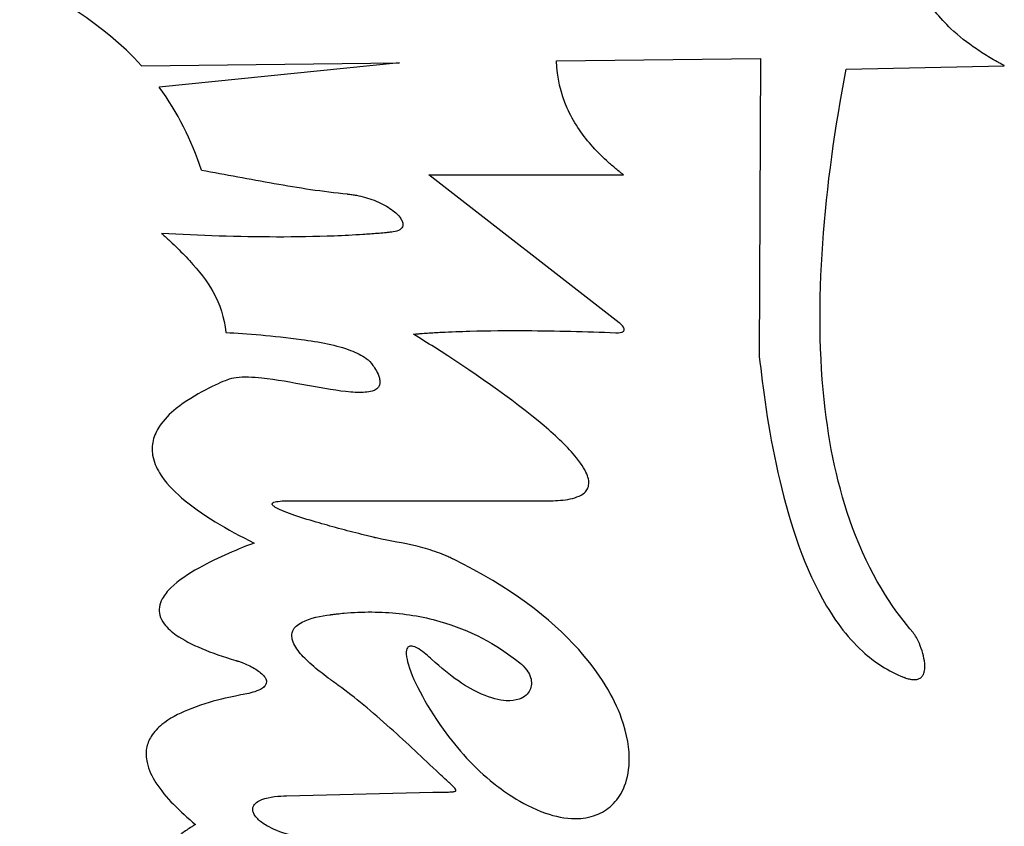
# Model space of a CAD drawing. Units: inches. Extents: x 26.6 to 44.8, y -26.2 to 3.7.
# Drawn here: x 38.6 to 43.6, y -20.7 to -16.6 of the extents above; entities that cross this region are included whole.
import ezdxf

# ---------------------------------------------------------------- set-up
doc = ezdxf.new("R2010")
doc.units = ezdxf.units.IN
doc.layers.get('0').update_dxf_attribs({"linetype": 'CONTINUOUS'})

msp = doc.modelspace()

# ---------------------------------------------------------------- linework, layer by layer
for p, q in [((39.2588, -16.8729), (40.5666, -16.8579)), ((40.5666, -16.8579), (39.3485, -16.9821)), ((41.3618, -16.8487), (42.3955, -16.8368)), ((42.3955, -16.8368), (42.3896, -18.3458)), ((42.8292, -16.8903), (43.6312, -16.8725)), ((41.6796, -18.1751), (40.7143, -17.4249)), ((40.7143, -17.4249), (41.7005, -17.4249)), ((39.993, -20.5707), (40.7353, -20.5528))]:
    msp.add_line(p, q)
for points in [[(39.2588, -16.8729), (39.0596, -16.6537), (38.8055, -16.5145), (38.641, -16.4328)], [(39.5618, -17.4011), (39.5115, -17.2486), (39.4425, -17.1093), (39.3485, -16.9821)]]:
    msp.add_open_spline(points, degree=3)
for points, knots in [([(43.6312, -16.8725), (43.6304, -16.872), (43.6296, -16.8717), (43.6281, -16.8709), (43.6274, -16.8705), (43.6251, -16.8693), (43.6236, -16.8685), (43.619, -16.866), (43.616, -16.8644), (43.607, -16.8595), (43.6009, -16.8562), (43.583, -16.8461), (43.5711, -16.8392), (43.5357, -16.8181), (43.5125, -16.8034), (43.4445, -16.757), (43.4009, -16.7229), (43.3029, -16.6306), (43.2525, -16.5687), (43.2153, -16.4982)], [-1.442465, -1.442465, -1.442465, -1.442465, -1.43611, -1.43611, -1.429723, -1.429723, -1.416656, -1.416656, -1.390511, -1.390511, -1.338225, -1.338225, -1.233665, -1.233665, -1.024642, -1.024642, -0.607042, -0.607042, 0, 0, 0, 0]), ([(41.7005, -17.4249), (41.7, -17.4245), (41.6995, -17.4242), (41.6986, -17.4235), (41.6982, -17.4232), (41.6968, -17.4221), (41.6959, -17.4214), (41.6931, -17.4193), (41.6913, -17.4178), (41.6858, -17.4136), (41.6822, -17.4107), (41.6713, -17.402), (41.6641, -17.3961), (41.6428, -17.3782), (41.6288, -17.366), (41.5878, -17.3283), (41.5617, -17.3018), (41.4884, -17.2176), (41.4467, -17.1558), (41.3821, -17.0116), (41.3639, -16.9319), (41.3618, -16.8487)], [-1.766092, -1.766092, -1.766092, -1.766092, -1.761384, -1.761384, -1.756855, -1.756855, -1.748014, -1.748014, -1.730361, -1.730361, -1.695056, -1.695056, -1.624449, -1.624449, -1.483255, -1.483255, -1.200956, -1.200956, -0.634384, -0.634384, 0, 0, 0, 0]), ([(43.1687, -19.744), (43.0828, -19.6444), (42.9699, -19.4878), (42.797, -19.0483), (42.7494, -18.8303), (42.6603, -18.0813), (42.7178, -17.4803), (42.8292, -16.8903)], [-8.611246, -8.611246, -8.611246, -8.611246, -6.448341, -6.448341, -4.575401, -4.575401, 0, 0, 0, 0]), ([(39.5618, -17.4011), (39.6233, -17.4125), (39.6847, -17.4236), (39.8075, -17.4465), (39.869, -17.4579), (40.0535, -17.4904), (40.1772, -17.5097), (40.3015, -17.5223)], [-1.904668, -1.904668, -1.904668, -1.904668, -1.428031, -1.428031, -0.951901, -0.951901, 0, 0, 0, 0]), ([(40.3015, -17.5223), (40.3017, -17.5224), (40.302, -17.5224), (40.3024, -17.5224), (40.3027, -17.5225), (40.3034, -17.5225), (40.3039, -17.5226), (40.3053, -17.5227), (40.3063, -17.5228), (40.3092, -17.5232), (40.3111, -17.5234), (40.3169, -17.5241), (40.3208, -17.5246), (40.3323, -17.5263), (40.34, -17.5276), (40.3629, -17.5319), (40.378, -17.5355), (40.4228, -17.5481), (40.4523, -17.5594), (40.5073, -17.5874), (40.5303, -17.603), (40.5586, -17.6286), (40.5668, -17.6382), (40.576, -17.6523), (40.5792, -17.6584), (40.5823, -17.6689), (40.5831, -17.6731), (40.5829, -17.6811), (40.5822, -17.6847), (40.5792, -17.6919), (40.5769, -17.6952), (40.5698, -17.7022), (40.5649, -17.705), (40.5497, -17.7123), (40.5362, -17.7145), (40.5263, -17.7156)], [-0.4272042, -0.4272042, -0.4272042, -0.4272042, -0.4266147, -0.4266147, -0.4260605, -0.4260605, -0.4250023, -0.4250023, -0.4228924, -0.4228924, -0.4186726, -0.4186726, -0.4102329, -0.4102329, -0.3933543, -0.3933543, -0.3596087, -0.3596087, -0.2922208, -0.2922208, -0.2245796, -0.2245796, -0.1807365, -0.1807365, -0.1526139, -0.1526139, -0.1343142, -0.1343142, -0.1184725, -0.1184725, -0.1012277, -0.1012277, -0.0759226, -0.0759226, 0, 0, 0, 0]), ([(40.5263, -17.7156), (40.5259, -17.7156), (40.5239, -17.7159), (40.5142, -17.7169), (40.5112, -17.7172), (40.5021, -17.7181), (40.496, -17.7187), (40.4779, -17.7204), (40.4657, -17.7215), (40.4295, -17.7245), (40.4051, -17.7263), (40.3326, -17.731), (40.2836, -17.7335), (40.1385, -17.739), (40.0401, -17.7405), (39.7502, -17.74), (39.5533, -17.7332), (39.3598, -17.7219)], [-2.990041, -2.990041, -2.990041, -2.990041, -2.938541, -2.938541, -2.915181, -2.915181, -2.868428, -2.868428, -2.775093, -2.775093, -2.588819, -2.588819, -2.217396, -2.217396, -1.476841, -1.476841, 0, 0, 0, 0]), ([(39.3598, -17.7219), (39.3606, -17.7227), (39.3614, -17.7233), (39.363, -17.7247), (39.3637, -17.7254), (39.366, -17.7274), (39.3675, -17.7288), (39.3721, -17.7329), (39.3751, -17.7357), (39.3842, -17.744), (39.3903, -17.7495), (39.4084, -17.7663), (39.4204, -17.7776), (39.4557, -17.8116), (39.4791, -17.8352), (39.5501, -17.9121), (39.5897, -17.9633), (39.6568, -18.0824), (39.6778, -18.1488), (39.6866, -18.2239)], [-1.46762, -1.46762, -1.46762, -1.46762, -1.461666, -1.461666, -1.455194, -1.455194, -1.441842, -1.441842, -1.415113, -1.415113, -1.361667, -1.361667, -1.254892, -1.254892, -1.042392, -1.042392, -0.576266, -0.576266, 0, 0, 0, 0]), ([(40.6371, -18.2329), (40.6371, -18.2329), (40.6372, -18.2328), (40.6373, -18.2328), (40.6373, -18.2328), (40.6374, -18.2328), (40.6375, -18.2328), (40.6378, -18.2327), (40.638, -18.2327), (40.6385, -18.2326), (40.6389, -18.2326), (40.64, -18.2325), (40.6408, -18.2324), (40.6429, -18.2321), (40.6445, -18.232), (40.6489, -18.2315), (40.6519, -18.2313), (40.6607, -18.2304), (40.6667, -18.2299), (40.6843, -18.2285), (40.6965, -18.2276), (40.7317, -18.2252), (40.7558, -18.2238), (40.8267, -18.2201), (40.8751, -18.2184), (41.0164, -18.2145), (41.1129, -18.2138), (41.3586, -18.2151), (41.5116, -18.2191), (41.6623, -18.2253)], [-2.602538, -2.602538, -2.602538, -2.602538, -2.60221, -2.60221, -2.601881, -2.601881, -2.601151, -2.601151, -2.599642, -2.599642, -2.596654, -2.596654, -2.590773, -2.590773, -2.579191, -2.579191, -2.556191, -2.556191, -2.510268, -2.510268, -2.418913, -2.418913, -2.236648, -2.236648, -1.87378, -1.87378, -1.149284, -1.149284, 0, 0, 0, 0]), ([(41.6623, -18.2253), (41.6626, -18.2253), (41.6629, -18.2253), (41.6635, -18.2254), (41.6638, -18.2254), (41.6647, -18.2254), (41.6653, -18.2254), (41.667, -18.2254), (41.6682, -18.2255), (41.6717, -18.2254), (41.6741, -18.2254), (41.6811, -18.2249), (41.686, -18.2243), (41.6936, -18.2222), (41.6962, -18.2211), (41.6994, -18.2191), (41.7009, -18.2181), (41.7032, -18.2155), (41.7039, -18.2142), (41.705, -18.2113), (41.7052, -18.2097), (41.705, -18.2061), (41.7045, -18.204), (41.7021, -18.1981), (41.6995, -18.1943), (41.6913, -18.1845), (41.6843, -18.1788), (41.6796, -18.1751)], [-0.1696568, -0.1696568, -0.1696568, -0.1696568, -0.1681944, -0.1681944, -0.1667234, -0.1667234, -0.1637805, -0.1637805, -0.1578967, -0.1578967, -0.1461621, -0.1461621, -0.1230762, -0.1230762, -0.1060658, -0.1060658, -0.0956488, -0.0956488, -0.087773, -0.087773, -0.0791996, -0.0791996, -0.06814, -0.06814, -0.0455006, -0.0455006, 0, 0, 0, 0]), ([(39.6866, -18.2239), (39.7892, -18.2305), (39.9271, -18.2396), (40.1594, -18.2714), (40.2494, -18.2884), (40.348, -18.3256), (40.3753, -18.3391), (40.4103, -18.3654), (40.4222, -18.3769), (40.4313, -18.3904)], [-1.56673, -1.56673, -1.56673, -1.56673, -0.819832, -0.819832, -0.333989, -0.333989, -0.1245, -0.1245, 0, 0, 0, 0]), ([(40.0108, -19.0764), (40.405, -19.0764), (40.7992, -19.0764), (41.3115, -19.0764), (41.328, -19.0766), (41.3761, -19.0752), (41.4122, -19.0722), (41.4581, -19.0603), (41.4732, -19.0551), (41.4944, -19.043), (41.5021, -19.0373), (41.5139, -19.0244), (41.5182, -19.0177), (41.5243, -19.0017), (41.5256, -18.9929), (41.5252, -18.9713), (41.522, -18.9593), (41.5103, -18.9257), (41.4937, -18.8963), (41.4203, -18.8056), (41.3607, -18.7496), (41.139, -18.5609), (40.9188, -18.411), (40.7078, -18.2766), (40.6723, -18.2549), (40.6371, -18.2329)], [-5.019758, -5.019758, -5.019758, -5.019758, -4.310034, -4.310034, -4.097437, -4.097437, -3.667331, -3.667331, -3.466564, -3.466564, -3.341901, -3.341901, -3.234171, -3.234171, -3.11459, -3.11459, -2.945866, -2.945866, -2.512569, -2.512569, -1.906473, -1.906473, -0.316756, -0.316756, 0, 0, 0, 0]), ([(42.3896, -18.3458), (42.4229, -18.6511), (42.5003, -19.1967), (42.764, -19.6709), (42.8305, -19.7639), (42.9743, -19.8951), (43.0433, -19.94), (43.1208, -19.9702)], [-4.771563, -4.771563, -4.771563, -4.771563, -1.483119, -1.483119, -0.634236, -0.634236, 0, 0, 0, 0]), ([(40.4313, -18.3904), (40.4422, -18.4065), (40.4567, -18.4283), (40.4661, -18.4621), (40.4674, -18.4701), (40.4668, -18.4833), (40.4658, -18.4886), (40.4615, -18.4984), (40.4585, -18.5026), (40.4496, -18.5113), (40.4433, -18.5149), (40.4257, -18.5223), (40.4128, -18.5248), (40.3768, -18.529), (40.3481, -18.5282), (40.1932, -18.5153), (40.0112, -18.4705), (39.8221, -18.4505), (39.7763, -18.4482), (39.7224, -18.4548), (39.7053, -18.4583), (39.6903, -18.4647)], [-2.086108, -2.086108, -2.086108, -2.086108, -1.852765, -1.852765, -1.785291, -1.785291, -1.739179, -1.739179, -1.693691, -1.693691, -1.632541, -1.632541, -1.529546, -1.529546, -1.319139, -1.319139, -0.415487, -0.415487, -0.123803, -0.123803, 0, 0, 0, 0]), ([(39.6903, -18.4647), (39.6495, -18.4821), (39.527, -18.5345), (39.4025, -18.6349), (39.372, -18.6649), (39.3348, -18.7212), (39.3234, -18.7453), (39.3114, -18.7959), (39.3107, -18.8208), (39.3201, -18.8778), (39.333, -18.908), (39.3782, -18.9825), (39.4195, -19.025), (39.5592, -19.1456), (39.6944, -19.2236), (39.8291, -19.2903)], [-3.774748, -3.774748, -3.774748, -3.774748, -2.726808, -2.726808, -2.367928, -2.367928, -2.133992, -2.133992, -1.910968, -1.910968, -1.626567, -1.626567, -1.14517, -1.14517, 0, 0, 0, 0]), ([(40.4478, -19.2646), (40.4476, -19.2645), (40.4471, -19.2644), (40.4429, -19.2635), (40.4416, -19.2632), (40.438, -19.2623), (40.4355, -19.2617), (40.4282, -19.26), (40.4232, -19.2588), (40.4087, -19.2552), (40.3987, -19.2528), (40.3695, -19.2455), (40.3496, -19.2405), (40.2916, -19.2256), (40.2517, -19.215), (40.1471, -19.1861), (40.046, -19.1568), (39.9661, -19.1247), (39.9496, -19.1174), (39.9335, -19.1076), (39.9294, -19.1048), (39.9249, -19.1007), (39.9236, -19.0992), (39.922, -19.0969), (39.9215, -19.0959), (39.9209, -19.0939), (39.9209, -19.0931), (39.921, -19.0918), (39.9212, -19.091), (39.9218, -19.0898), (39.9223, -19.089), (39.9251, -19.0863), (39.9276, -19.0851), (39.9438, -19.0786), (39.9726, -19.0764), (40.0108, -19.0764)], [-3.669857, -3.669857, -3.669857, -3.669857, -3.610459, -3.610459, -3.586801, -3.586801, -3.53979, -3.53979, -3.446463, -3.446463, -3.261007, -3.261007, -2.892756, -2.892756, -2.164613, -2.164613, -0.921287, -0.921287, -0.609234, -0.609234, -0.495493, -0.495493, -0.444745, -0.444745, -0.418842, -0.418842, -0.395265, -0.395265, -0.360947, -0.360947, -0.335599, -0.335599, -0.290594, -0.290594, 0, 0, 0, 0]), ([(39.8291, -19.2903), (39.7609, -19.3165), (39.6464, -19.3626), (39.4964, -19.4466), (39.4453, -19.4803), (39.3908, -19.5335), (39.3746, -19.5526), (39.3563, -19.5865), (39.3512, -19.6004), (39.3469, -19.6285), (39.3476, -19.6419), (39.3551, -19.6712), (39.3629, -19.6859), (39.3891, -19.7215), (39.4117, -19.7406), (39.5038, -19.8052), (39.6105, -19.8479), (39.7361, -19.8853)], [-3.897772, -3.897772, -3.897772, -3.897772, -2.743502, -2.743502, -2.126987, -2.126987, -1.849155, -1.849155, -1.676182, -1.676182, -1.516056, -1.516056, -1.321821, -1.321821, -0.99857, -0.99857, 0, 0, 0, 0]), ([(40.8398, -19.3727), (40.8393, -19.3725), (40.8389, -19.3722), (40.8379, -19.3717), (40.8374, -19.3715), (40.836, -19.3708), (40.835, -19.3704), (40.8322, -19.369), (40.8302, -19.3681), (40.8245, -19.3654), (40.8206, -19.3636), (40.809, -19.3583), (40.8012, -19.3549), (40.7777, -19.345), (40.7619, -19.3389), (40.7133, -19.322), (40.6813, -19.3131), (40.585, -19.2906), (40.5228, -19.2806), (40.4478, -19.2646)], [-1.207055, -1.207055, -1.207055, -1.207055, -1.202684, -1.202684, -1.197971, -1.197971, -1.188305, -1.188305, -1.168957, -1.168957, -1.130259, -1.130259, -1.052843, -1.052843, -0.897748, -0.897748, -0.584595, -0.584595, 0, 0, 0, 0]), ([(41.0442, -20.5083), (41.0758, -20.5331), (41.1804, -20.6148), (41.3543, -20.6752), (41.406, -20.6863), (41.4932, -20.6861), (41.5287, -20.6807), (41.5917, -20.6568), (41.6186, -20.6404), (41.6669, -20.5953), (41.6863, -20.5671), (41.7181, -20.4968), (41.7283, -20.4515), (41.7327, -20.3344), (41.7204, -20.2591), (41.6519, -20.069), (41.5811, -19.9499), (41.331, -19.6711), (41.1235, -19.5114), (40.8398, -19.3727)], [-13.114595, -13.114595, -13.114595, -13.114595, -10.063, -10.063, -8.873862, -8.873862, -8.04773, -8.04773, -7.312279, -7.312279, -6.517705, -6.517705, -5.525542, -5.525542, -4.207411, -4.207411, -2.406299, -2.406299, 0, 0, 0, 0]), ([(40.2592, -20.0138), (40.2583, -20.0131), (40.2574, -20.0125), (40.2556, -20.0112), (40.2547, -20.0105), (40.2519, -20.0086), (40.2501, -20.0073), (40.2447, -20.0034), (40.2411, -20.0008), (40.2303, -19.993), (40.2231, -19.9878), (40.2016, -19.972), (40.1873, -19.9612), (40.146, -19.9289), (40.1173, -19.9049), (40.0739, -19.8622), (40.0545, -19.8407), (40.0337, -19.8076), (40.0276, -19.7956), (40.0215, -19.7749), (40.0201, -19.7664), (40.0207, -19.7496), (40.0225, -19.7418), (40.0297, -19.7259), (40.0354, -19.7185), (40.0508, -19.7037), (40.0613, -19.6969), (40.1119, -19.6704), (40.1687, -19.6595), (40.2156, -19.6534)], [-1.530695, -1.530695, -1.530695, -1.530695, -1.521734, -1.521734, -1.512822, -1.512822, -1.495096, -1.495096, -1.45964, -1.45964, -1.388736, -1.388736, -1.247296, -1.247296, -0.970975, -0.970975, -0.764567, -0.764567, -0.662021, -0.662021, -0.594006, -0.594006, -0.529185, -0.529185, -0.455229, -0.455229, -0.359842, -0.359842, 0, 0, 0, 0]), ([(40.2156, -19.6534), (40.2159, -19.6534), (40.2163, -19.6533), (40.217, -19.6532), (40.2174, -19.6531), (40.2185, -19.653), (40.2192, -19.6529), (40.2214, -19.6526), (40.2228, -19.6524), (40.2272, -19.6519), (40.23, -19.6515), (40.2387, -19.6505), (40.2445, -19.6498), (40.2619, -19.6479), (40.2736, -19.6468), (40.3084, -19.6437), (40.3317, -19.6421), (40.4017, -19.6391), (40.4484, -19.6393), (40.5886, -19.6469), (40.6808, -19.6616), (40.9201, -19.7301), (41.0556, -19.8012), (41.1766, -19.8981)], [-2.604147, -2.604147, -2.604147, -2.604147, -2.601745, -2.601745, -2.599269, -2.599269, -2.593734, -2.593734, -2.582627, -2.582627, -2.560413, -2.560413, -2.515986, -2.515986, -2.427132, -2.427132, -2.24942, -2.24942, -1.893872, -1.893872, -1.181068, -1.181068, 0, 0, 0, 0]), ([(43.1208, -19.9702), (43.1208, -19.9702), (43.1208, -19.9702), (43.1208, -19.9702), (43.1208, -19.9702), (43.1208, -19.9702), (43.1208, -19.9702), (43.1208, -19.9702), (43.1208, -19.9702), (43.1209, -19.9702), (43.1209, -19.9702), (43.1209, -19.9702), (43.1209, -19.9702), (43.1209, -19.9702), (43.1209, -19.9702), (43.1209, -19.9702), (43.121, -19.9703), (43.1211, -19.9703), (43.1211, -19.9703), (43.1213, -19.9704), (43.1214, -19.9704), (43.1218, -19.9706), (43.122, -19.9706), (43.1227, -19.9709), (43.1231, -19.9711), (43.1245, -19.9716), (43.1254, -19.9719), (43.1282, -19.9729), (43.1301, -19.9736), (43.1357, -19.9755), (43.1394, -19.9766), (43.1507, -19.9797), (43.1586, -19.9813), (43.1737, -19.9827), (43.1813, -19.9825), (43.194, -19.9799), (43.1992, -19.978), (43.2089, -19.9721), (43.213, -19.9682), (43.2195, -19.9591), (43.2227, -19.9531), (43.2278, -19.9344), (43.2286, -19.9236), (43.2282, -19.8964), (43.2253, -19.8785), (43.2131, -19.8279), (43.199, -19.7933), (43.1807, -19.7606), (43.1748, -19.7511), (43.1687, -19.744)], [-0.8516704, -0.8516704, -0.8516704, -0.8516704, -0.851666, -0.851666, -0.8516617, -0.8516617, -0.8516527, -0.8516527, -0.8516343, -0.8516343, -0.8516028, -0.8516028, -0.8515456, -0.8515456, -0.8514355, -0.8514355, -0.851261, -0.851261, -0.8500886, -0.8500886, -0.8488313, -0.8488313, -0.8463567, -0.8463567, -0.8414049, -0.8414049, -0.8315019, -0.8315019, -0.8117, -0.8117, -0.7721416, -0.7721416, -0.6935762, -0.6935762, -0.6193044, -0.6193044, -0.5632137, -0.5632137, -0.5051551, -0.5051551, -0.4503121, -0.4503121, -0.3878993, -0.3878993, -0.2851307, -0.2851307, -0.0717558, -0.0717558, 0, 0, 0, 0]), ([(40.7288, -19.8791), (40.7123, -19.8638), (40.6901, -19.8435), (40.6549, -19.8222), (40.6451, -19.8171), (40.6317, -19.8133), (40.6272, -19.8125), (40.6202, -19.8128), (40.6175, -19.8133), (40.6127, -19.8152), (40.6106, -19.8166), (40.6067, -19.8205), (40.605, -19.8232), (40.6019, -19.8306), (40.6009, -19.8359), (40.5993, -19.857), (40.6032, -19.8768), (40.6279, -19.973), (40.6937, -20.1037), (40.859, -20.3332), (40.9474, -20.4327), (41.0442, -20.5083)], [-3.255157, -3.255157, -3.255157, -3.255157, -2.792943, -2.792943, -2.650444, -2.650444, -2.587525, -2.587525, -2.547588, -2.547588, -2.510704, -2.510704, -2.465784, -2.465784, -2.392147, -2.392147, -2.155387, -2.155387, -0.936759, -0.936759, 0, 0, 0, 0]), ([(39.7361, -19.8853), (39.7364, -19.8855), (39.7368, -19.8856), (39.7376, -19.8858), (39.738, -19.8859), (39.7391, -19.8863), (39.7399, -19.8865), (39.7422, -19.8872), (39.7437, -19.8877), (39.7483, -19.8891), (39.7513, -19.8901), (39.7603, -19.8932), (39.7663, -19.8954), (39.7841, -19.9024), (39.796, -19.9075), (39.8294, -19.924), (39.8481, -19.9357), (39.8695, -19.9535), (39.8767, -19.9606), (39.8853, -19.9728), (39.888, -19.9776), (39.8912, -19.9873), (39.8916, -19.9911), (39.8914, -19.9983), (39.8905, -20.0022), (39.8868, -20.0104), (39.8838, -20.0144), (39.875, -20.0234), (39.8681, -20.0279), (39.8388, -20.0438), (39.8077, -20.0513), (39.7825, -20.056)], [-0.6042359, -0.6042359, -0.6042359, -0.6042359, -0.6027088, -0.6027088, -0.6012079, -0.6012079, -0.5982535, -0.5982535, -0.592347, -0.592347, -0.5805367, -0.5805367, -0.5569374, -0.5569374, -0.5099138, -0.5099138, -0.4190708, -0.4190708, -0.3725049, -0.3725049, -0.3462153, -0.3462153, -0.3223352, -0.3223352, -0.2914666, -0.2914666, -0.2539997, -0.2539997, -0.1954203, -0.1954203, 0, 0, 0, 0]), ([(41.1766, -19.8981), (41.1873, -19.9067), (41.1981, -19.9157), (41.2195, -19.9455), (41.2262, -19.9582), (41.2337, -19.9828), (41.2353, -19.9944), (41.2337, -20.0163), (41.2312, -20.0263), (41.222, -20.0453), (41.2153, -20.0539), (41.1976, -20.0695), (41.1858, -20.0764), (41.1536, -20.0875), (41.132, -20.0904), (41.0716, -20.0873), (41.0297, -20.0771), (40.9105, -20.0245), (40.8254, -19.9685), (40.7288, -19.8791)], [-4.554117, -4.554117, -4.554117, -4.554117, -3.895388, -3.895388, -3.481981, -3.481981, -3.140455, -3.140455, -2.837707, -2.837707, -2.517791, -2.517791, -2.14567, -2.14567, -1.672942, -1.672942, -1.003132, -1.003132, 0, 0, 0, 0]), ([(39.7825, -20.056), (39.7384, -20.0642), (39.606, -20.089), (39.4467, -20.1551), (39.3997, -20.1793), (39.3409, -20.2274), (39.3218, -20.2473), (39.296, -20.2889), (39.288, -20.3088), (39.2799, -20.3543), (39.2811, -20.3783), (39.2944, -20.4385), (39.3117, -20.4736), (39.3792, -20.5788), (39.4542, -20.6516), (39.5321, -20.716)], [-3.25993, -3.25993, -3.25993, -3.25993, -2.170426, -2.170426, -1.741102, -1.741102, -1.503325, -1.503325, -1.311657, -1.311657, -1.098498, -1.098498, -0.770734, -0.770734, 0, 0, 0, 0]), ([(40.7664, -20.4574), (40.7255, -20.4189), (40.6849, -20.38), (40.603, -20.3036), (40.561, -20.2652), (40.4293, -20.1473), (40.3372, -20.0691), (40.2592, -20.0138)], [-1.403876, -1.403876, -1.403876, -1.403876, -1.065229, -1.065229, -0.728675, -0.728675, 0, 0, 0, 0]), ([(40.7353, -20.5528), (40.7767, -20.5518), (40.8023, -20.5522), (40.8291, -20.5512), (40.8362, -20.5508), (40.8438, -20.5494), (40.8458, -20.5488), (40.8481, -20.5479), (40.8491, -20.5474), (40.8505, -20.5463), (40.8508, -20.5458), (40.8514, -20.545), (40.8516, -20.5445), (40.8519, -20.5432), (40.8518, -20.5426), (40.8515, -20.5406), (40.8508, -20.5391), (40.8457, -20.5308), (40.8357, -20.5212), (40.8078, -20.4957), (40.7872, -20.4771), (40.7664, -20.4574)], [-1.346649, -1.346649, -1.346649, -1.346649, -0.915355, -0.915355, -0.7459, -0.7459, -0.674147, -0.674147, -0.643688, -0.643688, -0.62015, -0.62015, -0.58808, -0.58808, -0.550883, -0.550883, -0.47883, -0.47883, -0.218075, -0.218075, 0, 0, 0, 0]), ([(40.1412, -20.7886), (40.1409, -20.7885), (40.1405, -20.7886), (40.1398, -20.7885), (40.1395, -20.7885), (40.1384, -20.7884), (40.1377, -20.7884), (40.1356, -20.7883), (40.1342, -20.7882), (40.1301, -20.7879), (40.1273, -20.7877), (40.1189, -20.7871), (40.1133, -20.7866), (40.0966, -20.7849), (40.0855, -20.7834), (40.0524, -20.7784), (40.0304, -20.7739), (39.9623, -20.756), (39.9233, -20.7398), (39.8749, -20.7116), (39.8592, -20.7), (39.8403, -20.6812), (39.8339, -20.6733), (39.8262, -20.6596), (39.8239, -20.6539), (39.8217, -20.6431), (39.8216, -20.6383), (39.8232, -20.6283), (39.8251, -20.6236), (39.8313, -20.6135), (39.8359, -20.6088), (39.8491, -20.5985), (39.8588, -20.5937), (39.907, -20.5748), (39.9602, -20.5715), (39.993, -20.5707)], [-0.9214807, -0.9214807, -0.9214807, -0.9214807, -0.9201639, -0.9201639, -0.9189067, -0.9189067, -0.9165193, -0.9165193, -0.9117549, -0.9117549, -0.9022262, -0.9022262, -0.8831692, -0.8831692, -0.8450607, -0.8450607, -0.7689238, -0.7689238, -0.6053076, -0.6053076, -0.5041182, -0.5041182, -0.4463369, -0.4463369, -0.4101542, -0.4101542, -0.3808293, -0.3808293, -0.349607, -0.349607, -0.3104147, -0.3104147, -0.2495878, -0.2495878, 0, 0, 0, 0]), ([(39.5321, -20.716), (39.5319, -20.7163), (39.5316, -20.7164), (39.5311, -20.7167), (39.5308, -20.7168), (39.53, -20.7173), (39.5294, -20.7176), (39.5278, -20.7186), (39.5267, -20.7192), (39.5235, -20.7212), (39.5213, -20.7225), (39.5149, -20.7264), (39.5107, -20.7291), (39.498, -20.7372), (39.4897, -20.7429), (39.4652, -20.7603), (39.4495, -20.7728), (39.4039, -20.8123), (39.3764, -20.8414), (39.3019, -20.9368), (39.2653, -21.0084), (39.1871, -21.2343), (39.1744, -21.4019), (39.1795, -21.56)], [-2.432339, -2.432339, -2.432339, -2.432339, -2.429638, -2.429638, -2.427114, -2.427114, -2.422325, -2.422325, -2.412781, -2.412781, -2.393692, -2.393692, -2.355514, -2.355514, -2.279146, -2.279146, -2.126317, -2.126317, -1.819907, -1.819907, -1.205358, -1.205358, 0, 0, 0, 0])]:
    msp.add_open_spline(points, degree=3, knots=knots)

doc.saveas('drawing.dxf')
